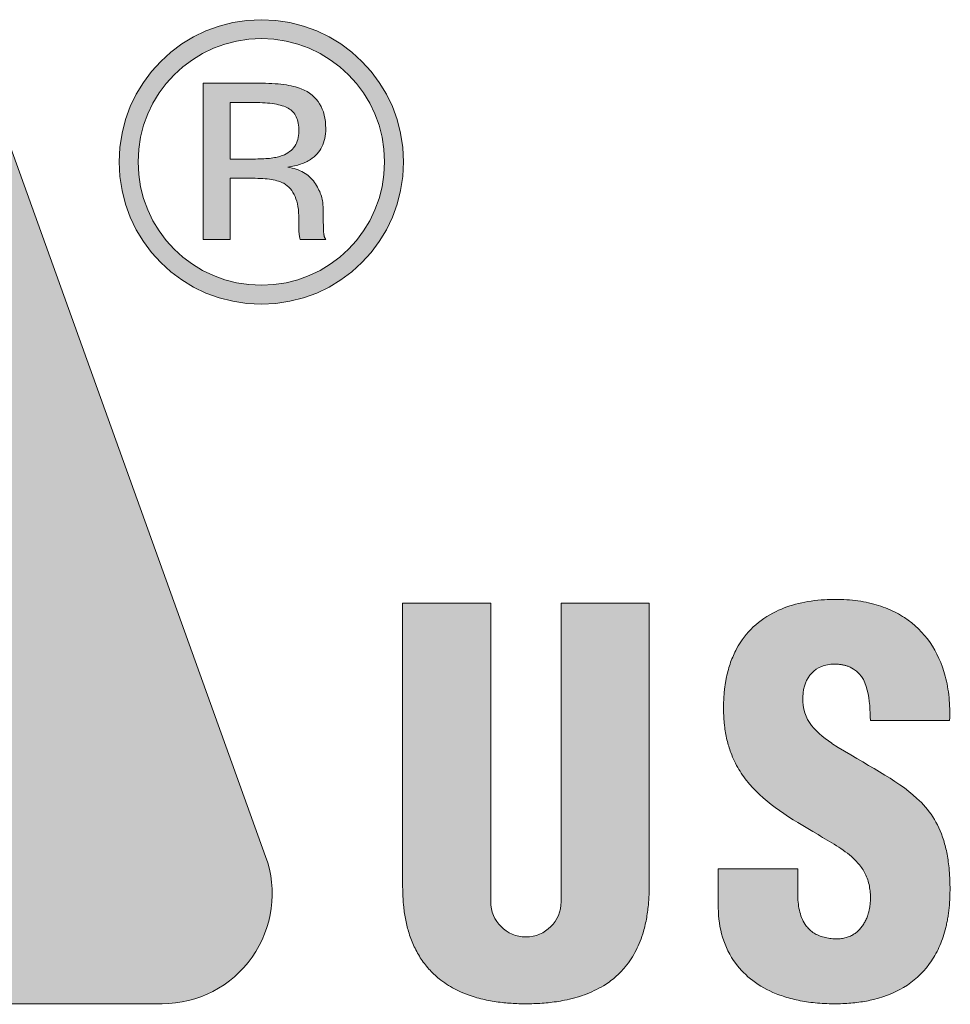
# Model space of a CAD drawing. Units: millimetres. Extents: x 2542 to 2839, y -2284 to -2071.
# Drawn here: x 2593 to 2597, y -2190 to -2186 of the extents above; entities that cross this region are included whole.
import ezdxf

# ---------------------------------------------------------------- set-up
doc = ezdxf.new("R2010")
doc.units = ezdxf.units.MM
doc.linetypes.add('CENTER', pattern=[50.8, 31.75, -6.35, 6.35, -6.35])
doc.layers.add('center', color=1, linetype='CENTER', lineweight=9)
doc.layers.add('dim', color=31, linetype='Continuous', lineweight=9)

# ---------------------------------------------------------------- blocks, each defined once
blk = doc.blocks.new('A$C7B332C56')
at = {"layer": 'center'}
h = blk.add_hatch(color=256, dxfattribs=at)
h.paths.add_polyline_path([(1.4715, 2.296, 1), (2.2475, 2.296, 1)])
h.paths.add_polyline_path([(2.1958, 2.296, 1), (1.5233, 2.296, 1)], flags=16)
h = blk.add_hatch(color=256, dxfattribs=at)
edge = h.paths.add_edge_path()
edge.add_spline(control_points=[(1.9934, 2.3024), (2.0213, 2.3205), (2.0352, 2.3487), (2.0352, 2.3869)], knot_values=[0.086957, 0.086957, 0.086957, 0.086957, 0.130435, 0.130435, 0.130435, 0.130435], degree=3, periodic=0)
edge.add_spline(control_points=[(2.0352, 2.3869), (2.0352, 2.4408), (2.013, 2.477), (1.9686, 2.4954)], knot_values=[0.043478, 0.043478, 0.043478, 0.043478, 0.086957, 0.086957, 0.086957, 0.086957], degree=3, periodic=0)
edge.add_spline(control_points=[(1.9686, 2.4954), (1.9437, 2.5057), (1.9045, 2.5108), (1.8511, 2.5108)], knot_values=[0, 0, 0, 0, 0.043478, 0.043478, 0.043478, 0.043478], degree=3, periodic=0)
edge.add_line((1.8511, 2.5108), (1.7006, 2.5108))
edge.add_line((1.7006, 2.5108), (1.7006, 2.0841))
edge.add_line((1.7006, 2.0841), (1.774, 2.0841))
edge.add_line((1.774, 2.0841), (1.774, 2.2514))
edge.add_line((1.774, 2.2514), (1.8348, 2.2514))
edge.add_spline(control_points=[(1.8348, 2.2514), (1.8757, 2.2514), (1.9043, 2.2468), (1.9207, 2.2377)], knot_values=[0.695652, 0.695652, 0.695652, 0.695652, 0.73913, 0.73913, 0.73913, 0.73913], degree=3, periodic=0)
edge.add_spline(control_points=[(1.9207, 2.2377), (1.9482, 2.2219), (1.9619, 2.1895), (1.9619, 2.1403)], knot_values=[0.652174, 0.652174, 0.652174, 0.652174, 0.695652, 0.695652, 0.695652, 0.695652], degree=3, periodic=0)
edge.add_line((1.9619, 2.1403), (1.9619, 2.1066))
edge.add_line((1.9619, 2.1066), (1.9635, 2.093))
edge.add_line((1.9635, 2.093), (1.9646, 2.0883))
edge.add_line((1.9646, 2.0883), (1.9657, 2.0841))
edge.add_line((1.9657, 2.0841), (2.0352, 2.0841))
edge.add_line((2.0352, 2.0841), (2.0308, 2.093))
edge.add_spline(control_points=[(2.0326, 2.0893), (2.0308, 2.0928), (2.0295, 2.1002), (2.0288, 2.1115)], knot_values=[0.347826, 0.347826, 0.347826, 0.347826, 0.391304, 0.391304, 0.391304, 0.391304], degree=3, periodic=0)
edge.add_line((2.0288, 2.1115), (2.0278, 2.1431))
edge.add_line((2.0278, 2.1431), (2.0278, 2.1742))
edge.add_spline(control_points=[(2.0278, 2.1742), (2.0278, 2.1956), (2.02, 2.2176), (2.0046, 2.2401)], knot_values=[0.217391, 0.217391, 0.217391, 0.217391, 0.26087, 0.26087, 0.26087, 0.26087], degree=3, periodic=0)
edge.add_spline(control_points=[(2.0046, 2.2401), (1.9891, 2.2626), (1.9647, 2.2764), (1.9314, 2.2817)], knot_values=[0.173913, 0.173913, 0.173913, 0.173913, 0.217391, 0.217391, 0.217391, 0.217391], degree=3, periodic=0)
edge.add_spline(control_points=[(1.9314, 2.2817), (1.9579, 2.2859), (1.9786, 2.2928), (1.9934, 2.3024)], knot_values=[0.130435, 0.130435, 0.130435, 0.130435, 0.173913, 0.173913, 0.173913, 0.173913], degree=3, periodic=0)
edge = h.paths.add_edge_path(flags=16)
edge.add_spline(control_points=[(1.9619, 2.38), (1.9619, 2.3473), (1.9469, 2.3251), (1.9168, 2.3135)], knot_values=[0.625, 0.625, 0.625, 0.625, 0.75, 0.75, 0.75, 0.75], degree=3, periodic=0)
edge.add_spline(control_points=[(1.9168, 2.3135), (1.9005, 2.3072), (1.8761, 2.304), (1.8436, 2.304)], knot_values=[0.5, 0.5, 0.5, 0.5, 0.625, 0.625, 0.625, 0.625], degree=3, periodic=0)
edge.add_line((1.8436, 2.304), (1.774, 2.304))
edge.add_line((1.774, 2.304), (1.774, 2.4582))
edge.add_line((1.774, 2.4582), (1.8397, 2.4582))
edge.add_spline(control_points=[(1.8397, 2.4582), (1.8825, 2.4582), (1.9135, 2.4528), (1.9329, 2.4424)], knot_values=[0, 0, 0, 0, 0.125, 0.125, 0.125, 0.125], degree=3, periodic=0)
edge.add_spline(control_points=[(1.9329, 2.4424), (1.9523, 2.4318), (1.9619, 2.411), (1.9619, 2.38)], knot_values=[0.75, 0.75, 0.75, 0.75, 1, 1, 1, 1], degree=3, periodic=0)
h = blk.add_hatch(color=256, dxfattribs=at)
h.paths.add_polyline_path([(1.1171, 2.4959), (0.3026, 2.4959), (0.9309, 0.7854), (0.5178, 0.7854), (-0.1105, 2.4959), (-1.9221, 2.4959, 0.520322), (-2.2041, 2.0935), (-1.8537, 1.1285, 0.315483), (-1.5718, 0.9308), (-1.2508, 0.9308), (-1.4603, 0), (-0.6516, 0), (-0.4596, 0.9367), (-0.3432, 0.9367), (0, 0), (1.589, 0, 0.519481), (1.8712, 0.4016)])
h.paths.add_polyline_path([(-0.5469, 1.5185), (-1.1926, 1.5185), (-1.3381, 1.9141), (-0.6919, 1.9141)], flags=16)
h = blk.add_hatch(color=256, dxfattribs=at)
edge = h.paths.add_edge_path()
edge.add_spline(control_points=[(3.3375, 0.8483), (3.3379, 0.8514), (3.3384, 0.8544), (3.339, 0.8574)], knot_values=[0.575658, 0.575658, 0.575658, 0.575658, 0.578947, 0.578947, 0.578947, 0.578947], degree=3, periodic=0)
edge.add_spline(control_points=[(3.339, 0.8574), (3.3402, 0.8633), (3.3418, 0.869), (3.3439, 0.8743)], knot_values=[0.569081, 0.569081, 0.569081, 0.569081, 0.575658, 0.575658, 0.575658, 0.575658], degree=3, periodic=0)
edge.add_spline(control_points=[(3.3439, 0.8743), (3.3449, 0.8769), (3.346, 0.8795), (3.3473, 0.882)], knot_values=[0.565792, 0.565792, 0.565792, 0.565792, 0.569081, 0.569081, 0.569081, 0.569081], degree=3, periodic=0)
edge.add_spline(control_points=[(3.3473, 0.882), (3.3485, 0.8845), (3.3498, 0.8869), (3.3513, 0.8892)], knot_values=[0.562503, 0.562503, 0.562503, 0.562503, 0.565792, 0.565792, 0.565792, 0.565792], degree=3, periodic=0)
edge.add_spline(control_points=[(3.3513, 0.8892), (3.3527, 0.8915), (3.3542, 0.8937), (3.3559, 0.8959)], knot_values=[0.559217, 0.559217, 0.559217, 0.559217, 0.562503, 0.562503, 0.562503, 0.562503], degree=3, periodic=0)
edge.add_spline(control_points=[(3.3559, 0.8959), (3.3567, 0.8969), (3.3575, 0.898), (3.3584, 0.899)], knot_values=[0.557569, 0.557569, 0.557569, 0.557569, 0.559217, 0.559217, 0.559217, 0.559217], degree=3, periodic=0)
edge.add_spline(control_points=[(3.3584, 0.899), (3.3593, 0.9), (3.3602, 0.901), (3.3611, 0.902)], knot_values=[0.555922, 0.555922, 0.555922, 0.555922, 0.557569, 0.557569, 0.557569, 0.557569], degree=3, periodic=0)
edge.add_spline(control_points=[(3.3611, 0.902), (3.362, 0.9029), (3.363, 0.9039), (3.3639, 0.9048)], knot_values=[0.55428, 0.55428, 0.55428, 0.55428, 0.555922, 0.555922, 0.555922, 0.555922], degree=3, periodic=0)
edge.add_spline(control_points=[(3.3639, 0.9048), (3.3649, 0.9057), (3.3659, 0.9066), (3.3669, 0.9074)], knot_values=[0.552632, 0.552632, 0.552632, 0.552632, 0.55428, 0.55428, 0.55428, 0.55428], degree=3, periodic=0)
edge.add_spline(control_points=[(3.3669, 0.9074), (3.3679, 0.9083), (3.3689, 0.9091), (3.37, 0.9099)], knot_values=[0.550991, 0.550991, 0.550991, 0.550991, 0.552632, 0.552632, 0.552632, 0.552632], degree=3, periodic=0)
edge.add_spline(control_points=[(3.37, 0.9099), (3.371, 0.9108), (3.3721, 0.9115), (3.3732, 0.9123)], knot_values=[0.549342, 0.549342, 0.549342, 0.549342, 0.550991, 0.550991, 0.550991, 0.550991], degree=3, periodic=0)
edge.add_spline(control_points=[(3.3732, 0.9123), (3.3743, 0.913), (3.3755, 0.9138), (3.3766, 0.9145)], knot_values=[0.547703, 0.547703, 0.547703, 0.547703, 0.549342, 0.549342, 0.549342, 0.549342], degree=3, periodic=0)
edge.add_spline(control_points=[(3.3766, 0.9145), (3.3778, 0.9152), (3.3789, 0.9158), (3.3801, 0.9165)], knot_values=[0.546053, 0.546053, 0.546053, 0.546053, 0.547703, 0.547703, 0.547703, 0.547703], degree=3, periodic=0)
edge.add_spline(control_points=[(3.3801, 0.9165), (3.3813, 0.9171), (3.3825, 0.9177), (3.3838, 0.9183)], knot_values=[0.544414, 0.544414, 0.544414, 0.544414, 0.546053, 0.546053, 0.546053, 0.546053], degree=3, periodic=0)
edge.add_spline(control_points=[(3.3838, 0.9183), (3.385, 0.9189), (3.3863, 0.9194), (3.3876, 0.92)], knot_values=[0.542763, 0.542763, 0.542763, 0.542763, 0.544414, 0.544414, 0.544414, 0.544414], degree=3, periodic=0)
edge.add_spline(control_points=[(3.3876, 0.92), (3.3888, 0.9205), (3.3901, 0.921), (3.3915, 0.9214)], knot_values=[0.541125, 0.541125, 0.541125, 0.541125, 0.542763, 0.542763, 0.542763, 0.542763], degree=3, periodic=0)
edge.add_spline(control_points=[(3.3915, 0.9214), (3.3928, 0.9219), (3.3942, 0.9223), (3.3955, 0.9227)], knot_values=[0.539474, 0.539474, 0.539474, 0.539474, 0.541125, 0.541125, 0.541125, 0.541125], degree=3, periodic=0)
edge.add_spline(control_points=[(3.3955, 0.9227), (3.3983, 0.9235), (3.4011, 0.9242), (3.404, 0.9247)], knot_values=[0.536191, 0.536191, 0.536191, 0.536191, 0.539474, 0.539474, 0.539474, 0.539474], degree=3, periodic=0)
edge.add_spline(control_points=[(3.404, 0.9247), (3.4069, 0.9253), (3.4099, 0.9257), (3.413, 0.926)], knot_values=[0.532895, 0.532895, 0.532895, 0.532895, 0.536191, 0.536191, 0.536191, 0.536191], degree=3, periodic=0)
edge.add_spline(control_points=[(3.413, 0.926), (3.416, 0.9262), (3.4192, 0.9264), (3.4224, 0.9264)], knot_values=[0.529613, 0.529613, 0.529613, 0.529613, 0.532895, 0.532895, 0.532895, 0.532895], degree=3, periodic=0)
edge.add_spline(control_points=[(3.4224, 0.9264), (3.4256, 0.9264), (3.4289, 0.9262), (3.4323, 0.926)], knot_values=[0.526333, 0.526333, 0.526333, 0.526333, 0.529613, 0.529613, 0.529613, 0.529613], degree=3, periodic=0)
edge.add_spline(control_points=[(3.4323, 0.926), (3.4349, 0.9258), (3.4375, 0.9255), (3.44, 0.9252)], knot_values=[0.524728, 0.524728, 0.524728, 0.524728, 0.526305, 0.526305, 0.526305, 0.526305], degree=3, periodic=0)
edge.add_spline(control_points=[(3.44, 0.9252), (3.4425, 0.9249), (3.4449, 0.9244), (3.4473, 0.924)], knot_values=[0.523146, 0.523146, 0.523146, 0.523146, 0.524728, 0.524728, 0.524728, 0.524728], degree=3, periodic=0)
edge.add_spline(control_points=[(3.4473, 0.924), (3.4496, 0.9235), (3.4519, 0.9229), (3.4541, 0.9223)], knot_values=[0.521563, 0.521563, 0.521563, 0.521563, 0.523146, 0.523146, 0.523146, 0.523146], degree=3, periodic=0)
edge.add_spline(control_points=[(3.4541, 0.9223), (3.4563, 0.9217), (3.4585, 0.921), (3.4606, 0.9202)], knot_values=[0.519986, 0.519986, 0.519986, 0.519986, 0.521563, 0.521563, 0.521563, 0.521563], degree=3, periodic=0)
edge.add_spline(control_points=[(3.4606, 0.9202), (3.4624, 0.9195), (3.4642, 0.9188), (3.4661, 0.9179), (3.4664, 0.9178), (3.4666, 0.9177)], knot_values=[0.518399, 0.518399, 0.518399, 0.518399, 0.519782, 0.519782, 0.519986, 0.519986, 0.519986, 0.519986], degree=3, periodic=0)
edge.add_spline(control_points=[(3.4666, 0.9177), (3.4686, 0.9168), (3.4705, 0.9158), (3.4723, 0.9148)], knot_values=[0.516821, 0.516821, 0.516821, 0.516821, 0.518399, 0.518399, 0.518399, 0.518399], degree=3, periodic=0)
edge.add_spline(control_points=[(3.4723, 0.9148), (3.4741, 0.9137), (3.4758, 0.9127), (3.4775, 0.9115)], knot_values=[0.515234, 0.515234, 0.515234, 0.515234, 0.516821, 0.516821, 0.516821, 0.516821], degree=3, periodic=0)
edge.add_spline(control_points=[(3.4775, 0.9115), (3.4792, 0.9104), (3.4808, 0.9092), (3.4823, 0.908)], knot_values=[0.513656, 0.513656, 0.513656, 0.513656, 0.515234, 0.515234, 0.515234, 0.515234], degree=3, periodic=0)
edge.add_spline(control_points=[(3.4823, 0.908), (3.4839, 0.9067), (3.4854, 0.9054), (3.4868, 0.9041)], knot_values=[0.512069, 0.512069, 0.512069, 0.512069, 0.513656, 0.513656, 0.513656, 0.513656], degree=3, periodic=0)
edge.add_spline(control_points=[(3.4868, 0.9041), (3.4882, 0.9027), (3.4896, 0.9013), (3.4909, 0.8999)], knot_values=[0.510491, 0.510491, 0.510491, 0.510491, 0.512069, 0.512069, 0.512069, 0.512069], degree=3, periodic=0)
edge.add_spline(control_points=[(3.4909, 0.8999), (3.4922, 0.8985), (3.4934, 0.897), (3.4946, 0.8955)], knot_values=[0.508904, 0.508904, 0.508904, 0.508904, 0.510491, 0.510491, 0.510491, 0.510491], degree=3, periodic=0)
edge.add_spline(control_points=[(3.4946, 0.8955), (3.4958, 0.8939), (3.4969, 0.8924), (3.498, 0.8908)], knot_values=[0.507325, 0.507325, 0.507325, 0.507325, 0.508904, 0.508904, 0.508904, 0.508904], degree=3, periodic=0)
edge.add_spline(control_points=[(3.498, 0.8908), (3.4991, 0.8892), (3.5001, 0.8875), (3.5011, 0.8858)], knot_values=[0.50574, 0.50574, 0.50574, 0.50574, 0.507325, 0.507325, 0.507325, 0.507325], degree=3, periodic=0)
edge.add_spline(control_points=[(3.5011, 0.8858), (3.5021, 0.8842), (3.503, 0.8824), (3.5039, 0.8807)], knot_values=[0.50416, 0.50416, 0.50416, 0.50416, 0.50574, 0.50574, 0.50574, 0.50574], degree=3, periodic=0)
edge.add_spline(control_points=[(3.5039, 0.8807), (3.5047, 0.8789), (3.5056, 0.8772), (3.5064, 0.8753)], knot_values=[0.502575, 0.502575, 0.502575, 0.502575, 0.50416, 0.50416, 0.50416, 0.50416], degree=3, periodic=0)
edge.add_spline(control_points=[(3.5064, 0.8753), (3.5087, 0.8699), (3.5107, 0.8642), (3.5123, 0.8583)], knot_values=[0.497828, 0.497828, 0.497828, 0.497828, 0.502575, 0.502575, 0.502575, 0.502575], degree=3, periodic=0)
edge.add_spline(control_points=[(3.5123, 0.8583), (3.5134, 0.8544), (3.5143, 0.8504), (3.5151, 0.8463)], knot_values=[0.494665, 0.494665, 0.494665, 0.494665, 0.497828, 0.497828, 0.497828, 0.497828], degree=3, periodic=0)
edge.add_spline(control_points=[(3.5151, 0.8463), (3.516, 0.8423), (3.5167, 0.8381), (3.5173, 0.834)], knot_values=[0.491499, 0.491499, 0.491499, 0.491499, 0.494665, 0.494665, 0.494665, 0.494665], degree=3, periodic=0)
edge.add_spline(control_points=[(3.5173, 0.834), (3.5179, 0.8298), (3.5183, 0.8256), (3.5188, 0.8214)], knot_values=[0.488333, 0.488333, 0.488333, 0.488333, 0.491499, 0.491499, 0.491499, 0.491499], degree=3, periodic=0)
edge.add_spline(control_points=[(3.5188, 0.8214), (3.5196, 0.8131), (3.5201, 0.8046), (3.5205, 0.7964)], knot_values=[0.482004, 0.482004, 0.482004, 0.482004, 0.488333, 0.488333, 0.488333, 0.488333], degree=3, periodic=0)
edge.add_spline(control_points=[(3.5205, 0.7964), (3.5209, 0.7882), (3.5211, 0.7801), (3.5214, 0.7724)], knot_values=[0.475675, 0.475675, 0.475675, 0.475675, 0.482004, 0.482004, 0.482004, 0.482004], degree=3, periodic=0)
edge.add_line((3.5214, 0.7724), (3.7375, 0.7724))
edge.add_spline(control_points=[(3.7375, 0.7724), (3.7379, 0.7815), (3.7381, 0.7906), (3.7379, 0.7995)], knot_values=[0.417965, 0.417965, 0.417965, 0.417965, 0.420422, 0.420422, 0.420422, 0.420422], degree=3, periodic=0)
edge.add_spline(control_points=[(3.7379, 0.7995), (3.7378, 0.8084), (3.7374, 0.8171), (3.7367, 0.8257)], knot_values=[0.415508, 0.415508, 0.415508, 0.415508, 0.417965, 0.417965, 0.417965, 0.417965], degree=3, periodic=0)
edge.add_spline(control_points=[(3.7367, 0.8257), (3.7361, 0.8343), (3.7352, 0.8428), (3.734, 0.8511)], knot_values=[0.413051, 0.413051, 0.413051, 0.413051, 0.415508, 0.415508, 0.415508, 0.415508], degree=3, periodic=0)
edge.add_spline(control_points=[(3.734, 0.8511), (3.7329, 0.8595), (3.7314, 0.8676), (3.7298, 0.8756)], knot_values=[0.410594, 0.410594, 0.410594, 0.410594, 0.413051, 0.413051, 0.413051, 0.413051], degree=3, periodic=0)
edge.add_spline(control_points=[(3.7298, 0.8756), (3.7285, 0.8817), (3.7271, 0.8876), (3.725, 0.8954), (3.7245, 0.8972), (3.724, 0.8991)], knot_values=[0.408137, 0.408137, 0.408137, 0.408137, 0.409991, 0.409991, 0.410594, 0.410594, 0.410594, 0.410594], degree=3, periodic=0)
edge.add_spline(control_points=[(3.724, 0.8991), (3.7196, 0.9145), (3.7143, 0.9291), (3.7079, 0.943)], knot_values=[0.403222, 0.403222, 0.403222, 0.403222, 0.408137, 0.408137, 0.408137, 0.408137], degree=3, periodic=0)
edge.add_spline(control_points=[(3.7079, 0.943), (3.7048, 0.95), (3.7013, 0.9567), (3.6977, 0.9633)], knot_values=[0.400764, 0.400764, 0.400764, 0.400764, 0.403222, 0.403222, 0.403222, 0.403222], degree=3, periodic=0)
edge.add_spline(control_points=[(3.6977, 0.9633), (3.694, 0.9698), (3.6901, 0.9762), (3.686, 0.9824)], knot_values=[0.398308, 0.398308, 0.398308, 0.398308, 0.400764, 0.400764, 0.400764, 0.400764], degree=3, periodic=0)
edge.add_spline(control_points=[(3.686, 0.9824), (3.6818, 0.9886), (3.6774, 0.9945), (3.6728, 1.0003)], knot_values=[0.39585, 0.39585, 0.39585, 0.39585, 0.398308, 0.398308, 0.398308, 0.398308], degree=3, periodic=0)
edge.add_spline(control_points=[(3.6728, 1.0003), (3.6682, 1.006), (3.6633, 1.0116), (3.6582, 1.0169)], knot_values=[0.393394, 0.393394, 0.393394, 0.393394, 0.39585, 0.39585, 0.39585, 0.39585], degree=3, periodic=0)
edge.add_spline(control_points=[(3.6582, 1.0169), (3.653, 1.0222), (3.6477, 1.0273), (3.6421, 1.0322)], knot_values=[0.390935, 0.390935, 0.390935, 0.390935, 0.393394, 0.393394, 0.393394, 0.393394], degree=3, periodic=0)
edge.add_spline(control_points=[(3.6421, 1.0322), (3.6365, 1.0371), (3.6306, 1.0418), (3.6245, 1.0462)], knot_values=[0.388479, 0.388479, 0.388479, 0.388479, 0.390935, 0.390935, 0.390935, 0.390935], degree=3, periodic=0)
edge.add_spline(control_points=[(3.6245, 1.0462), (3.6212, 1.0486), (3.6178, 1.051), (3.6114, 1.0552), (3.6085, 1.057), (3.6056, 1.0588)], knot_values=[0.386021, 0.386021, 0.386021, 0.386021, 0.387373, 0.387373, 0.388479, 0.388479, 0.388479, 0.388479], degree=3, periodic=0)
edge.add_spline(control_points=[(3.6056, 1.0588), (3.599, 1.0627), (3.5922, 1.0664), (3.5852, 1.0699)], knot_values=[0.383565, 0.383565, 0.383565, 0.383565, 0.386021, 0.386021, 0.386021, 0.386021], degree=3, periodic=0)
edge.add_spline(control_points=[(3.5852, 1.0699), (3.5781, 1.0733), (3.5708, 1.0766), (3.5633, 1.0795)], knot_values=[0.381106, 0.381106, 0.381106, 0.381106, 0.383565, 0.383565, 0.383565, 0.383565], degree=3, periodic=0)
edge.add_spline(control_points=[(3.5633, 1.0795), (3.5558, 1.0825), (3.548, 1.0851), (3.54, 1.0876)], knot_values=[0.378651, 0.378651, 0.378651, 0.378651, 0.381106, 0.381106, 0.381106, 0.381106], degree=3, periodic=0)
edge.add_spline(control_points=[(3.54, 1.0876), (3.5324, 1.0898), (3.5246, 1.0919), (3.5161, 1.0938), (3.5157, 1.0939), (3.5152, 1.094)], knot_values=[0.376192, 0.376192, 0.376192, 0.376192, 0.378522, 0.378522, 0.378651, 0.378651, 0.378651, 0.378651], degree=3, periodic=0)
edge.add_spline(control_points=[(3.5152, 1.094), (3.5067, 1.0959), (3.4978, 1.0974), (3.4887, 1.0987)], knot_values=[0.373737, 0.373737, 0.373737, 0.373737, 0.376192, 0.376192, 0.376192, 0.376192], degree=3, periodic=0)
edge.add_spline(control_points=[(3.4887, 1.0987), (3.4704, 1.1012), (3.4512, 1.1025), (3.4327, 1.1029)], knot_values=[0.368822, 0.368822, 0.368822, 0.368822, 0.373737, 0.373737, 0.373737, 0.373737], degree=3, periodic=0)
edge.add_spline(control_points=[(3.4327, 1.1029), (3.4202, 1.1031), (3.408, 1.1028), (3.391, 1.1018), (3.3855, 1.1013), (3.3801, 1.1008)], knot_values=[0.363908, 0.363908, 0.363908, 0.363908, 0.367216, 0.367216, 0.368822, 0.368822, 0.368822, 0.368822], degree=3, periodic=0)
edge.add_spline(control_points=[(3.3801, 1.1008), (3.3718, 1.1), (3.3637, 1.099), (3.3557, 1.0977)], knot_values=[0.361453, 0.361453, 0.361453, 0.361453, 0.363908, 0.363908, 0.363908, 0.363908], degree=3, periodic=0)
edge.add_spline(control_points=[(3.3557, 1.0977), (3.3478, 1.0965), (3.34, 1.095), (3.3324, 1.0934)], knot_values=[0.358994, 0.358994, 0.358994, 0.358994, 0.361453, 0.361453, 0.361453, 0.361453], degree=3, periodic=0)
edge.add_spline(control_points=[(3.3324, 1.0934), (3.3248, 1.0917), (3.3174, 1.0898), (3.3102, 1.0877)], knot_values=[0.356537, 0.356537, 0.356537, 0.356537, 0.358994, 0.358994, 0.358994, 0.358994], degree=3, periodic=0)
edge.add_spline(control_points=[(3.3102, 1.0877), (3.303, 1.0856), (3.2959, 1.0833), (3.2891, 1.0808)], knot_values=[0.354079, 0.354079, 0.354079, 0.354079, 0.356537, 0.356537, 0.356537, 0.356537], degree=3, periodic=0)
edge.add_spline(control_points=[(3.2891, 1.0808), (3.2822, 1.0782), (3.2756, 1.0755), (3.2691, 1.0725)], knot_values=[0.351624, 0.351624, 0.351624, 0.351624, 0.354079, 0.354079, 0.354079, 0.354079], degree=3, periodic=0)
edge.add_spline(control_points=[(3.2691, 1.0725), (3.2674, 1.0717), (3.2656, 1.0709), (3.2593, 1.0679), (3.2547, 1.0655), (3.2503, 1.063)], knot_values=[0.349165, 0.349165, 0.349165, 0.349165, 0.34983, 0.34983, 0.351624, 0.351624, 0.351624, 0.351624], degree=3, periodic=0)
edge.add_spline(control_points=[(3.2503, 1.063), (3.2381, 1.0563), (3.2268, 1.0487), (3.2162, 1.0403)], knot_values=[0.344251, 0.344251, 0.344251, 0.344251, 0.349165, 0.349165, 0.349165, 0.349165], degree=3, periodic=0)
edge.add_spline(control_points=[(3.2162, 1.0403), (3.2109, 1.0361), (3.2058, 1.0316), (3.201, 1.027)], knot_values=[0.34179, 0.34179, 0.34179, 0.34179, 0.344251, 0.344251, 0.344251, 0.344251], degree=3, periodic=0)
edge.add_spline(control_points=[(3.201, 1.027), (3.1961, 1.0224), (3.1914, 1.0175), (3.187, 1.0125)], knot_values=[0.339337, 0.339337, 0.339337, 0.339337, 0.34179, 0.34179, 0.34179, 0.34179], degree=3, periodic=0)
edge.add_spline(control_points=[(3.187, 1.0125), (3.1825, 1.0074), (3.1783, 1.0021), (3.1743, 0.9966)], knot_values=[0.336876, 0.336876, 0.336876, 0.336876, 0.339337, 0.339337, 0.339337, 0.339337], degree=3, periodic=0)
edge.add_spline(control_points=[(3.1743, 0.9966), (3.1702, 0.9912), (3.1664, 0.9855), (3.1628, 0.9796)], knot_values=[0.334422, 0.334422, 0.334422, 0.334422, 0.336876, 0.336876, 0.336876, 0.336876], degree=3, periodic=0)
edge.add_spline(control_points=[(3.1628, 0.9796), (3.1605, 0.9758), (3.1583, 0.9719), (3.155, 0.9657), (3.1538, 0.9634), (3.1527, 0.9611)], knot_values=[0.331961, 0.331961, 0.331961, 0.331961, 0.333537, 0.333537, 0.334422, 0.334422, 0.334422, 0.334422], degree=3, periodic=0)
edge.add_spline(control_points=[(3.1527, 0.9611), (3.1495, 0.9548), (3.1466, 0.9483), (3.1439, 0.9415)], knot_values=[0.329508, 0.329508, 0.329508, 0.329508, 0.331961, 0.331961, 0.331961, 0.331961], degree=3, periodic=0)
edge.add_spline(control_points=[(3.1439, 0.9415), (3.1384, 0.9279), (3.1339, 0.9135), (3.1303, 0.8982)], knot_values=[0.324594, 0.324594, 0.324594, 0.324594, 0.329508, 0.329508, 0.329508, 0.329508], degree=3, periodic=0)
edge.add_spline(control_points=[(3.1303, 0.8982), (3.1297, 0.8957), (3.1292, 0.8932), (3.1276, 0.8854), (3.1266, 0.88), (3.1257, 0.8746)], knot_values=[0.322132, 0.322132, 0.322132, 0.322132, 0.322935, 0.322935, 0.324594, 0.324594, 0.324594, 0.324594], degree=3, periodic=0)
edge.add_spline(control_points=[(3.1257, 0.8746), (3.1244, 0.8665), (3.1233, 0.8582), (3.1225, 0.8497)], knot_values=[0.319679, 0.319679, 0.319679, 0.319679, 0.322132, 0.322132, 0.322132, 0.322132], degree=3, periodic=0)
edge.add_spline(control_points=[(3.1225, 0.8497), (3.1224, 0.8482), (3.1223, 0.8468), (3.1215, 0.8382), (3.1212, 0.8303), (3.1209, 0.8231)], knot_values=[0.317227, 0.317227, 0.317227, 0.317227, 0.317644, 0.317644, 0.319679, 0.319679, 0.319679, 0.319679], degree=3, periodic=0)
edge.add_spline(control_points=[(3.1209, 0.8231), (3.1207, 0.8147), (3.1206, 0.8072), (3.1206, 0.8027)], knot_values=[0.314869, 0.314869, 0.314869, 0.314869, 0.317227, 0.317227, 0.317227, 0.317227], degree=3, periodic=0)
edge.add_spline(control_points=[(3.1206, 0.8027), (3.1206, 0.8025), (3.1206, 0.8022), (3.1207, 0.7978), (3.1208, 0.7936), (3.121, 0.7895)], knot_values=[0.312303, 0.312303, 0.312303, 0.312303, 0.312437, 0.312437, 0.314869, 0.314869, 0.314869, 0.314869], degree=3, periodic=0)
edge.add_spline(control_points=[(3.121, 0.7895), (3.1213, 0.7813), (3.1218, 0.7732), (3.1226, 0.7654)], knot_values=[0.307394, 0.307394, 0.307394, 0.307394, 0.312303, 0.312303, 0.312303, 0.312303], degree=3, periodic=0)
edge.add_spline(control_points=[(3.1226, 0.7654), (3.1228, 0.7633), (3.123, 0.7611), (3.1239, 0.7535), (3.1247, 0.748), (3.1256, 0.7427)], knot_values=[0.302485, 0.302485, 0.302485, 0.302485, 0.303847, 0.303847, 0.307394, 0.307394, 0.307394, 0.307394], degree=3, periodic=0)
edge.add_spline(control_points=[(3.1256, 0.7427), (3.1268, 0.7354), (3.1282, 0.7282), (3.1298, 0.7212)], knot_values=[0.297565, 0.297565, 0.297565, 0.297565, 0.302485, 0.302485, 0.302485, 0.302485], degree=3, periodic=0)
edge.add_spline(control_points=[(3.1298, 0.7212), (3.1314, 0.7143), (3.1332, 0.7075), (3.1352, 0.701)], knot_values=[0.292657, 0.292657, 0.292657, 0.292657, 0.297565, 0.297565, 0.297565, 0.297565], degree=3, periodic=0)
edge.add_spline(control_points=[(3.1352, 0.701), (3.1369, 0.6955), (3.1387, 0.6902), (3.141, 0.6839), (3.1414, 0.6828), (3.1418, 0.6818)], knot_values=[0.287737, 0.287737, 0.287737, 0.287737, 0.291815, 0.291815, 0.292657, 0.292657, 0.292657, 0.292657], degree=3, periodic=0)
edge.add_spline(control_points=[(3.1418, 0.6818), (3.1442, 0.6756), (3.1468, 0.6695), (3.1496, 0.6636)], knot_values=[0.282829, 0.282829, 0.282829, 0.282829, 0.287737, 0.287737, 0.287737, 0.287737], degree=3, periodic=0)
edge.add_spline(control_points=[(3.1496, 0.6636), (3.1524, 0.6577), (3.1553, 0.6519), (3.1585, 0.6463)], knot_values=[0.277908, 0.277908, 0.277908, 0.277908, 0.282829, 0.282829, 0.282829, 0.282829], degree=3, periodic=0)
edge.add_spline(control_points=[(3.1585, 0.6463), (3.1616, 0.6407), (3.1649, 0.6352), (3.1684, 0.6299)], knot_values=[0.273, 0.273, 0.273, 0.273, 0.277908, 0.277908, 0.277908, 0.277908], degree=3, periodic=0)
edge.add_spline(control_points=[(3.1684, 0.6299), (3.1719, 0.6245), (3.1756, 0.6193), (3.1794, 0.6141)], knot_values=[0.268079, 0.268079, 0.268079, 0.268079, 0.273, 0.273, 0.273, 0.273], degree=3, periodic=0)
edge.add_spline(control_points=[(3.1794, 0.6141), (3.1832, 0.609), (3.1872, 0.604), (3.1914, 0.599)], knot_values=[0.263172, 0.263172, 0.263172, 0.263172, 0.268079, 0.268079, 0.268079, 0.268079], degree=3, periodic=0)
edge.add_spline(control_points=[(3.1914, 0.599), (3.1971, 0.5924), (3.2031, 0.586), (3.2094, 0.5798)], knot_values=[0.256573, 0.256573, 0.256573, 0.256573, 0.263144, 0.263144, 0.263144, 0.263144], degree=3, periodic=0)
edge.add_spline(control_points=[(3.2094, 0.5798), (3.2157, 0.5735), (3.2223, 0.5674), (3.2292, 0.5614)], knot_values=[0.25, 0.25, 0.25, 0.25, 0.256573, 0.256573, 0.256573, 0.256573], degree=3, periodic=0)
edge.add_spline(control_points=[(3.2292, 0.5614), (3.236, 0.5554), (3.2432, 0.5496), (3.2506, 0.5438)], knot_values=[0.243417, 0.243417, 0.243417, 0.243417, 0.25, 0.25, 0.25, 0.25], degree=3, periodic=0)
edge.add_spline(control_points=[(3.2506, 0.5438), (3.2579, 0.5381), (3.2656, 0.5324), (3.2734, 0.5268)], knot_values=[0.236835, 0.236835, 0.236835, 0.236835, 0.243417, 0.243417, 0.243417, 0.243417], degree=3, periodic=0)
edge.add_spline(control_points=[(3.2734, 0.5268), (3.2892, 0.5157), (3.3059, 0.5048), (3.3234, 0.4939)], knot_values=[0.223682, 0.223682, 0.223682, 0.223682, 0.236835, 0.236835, 0.236835, 0.236835], degree=3, periodic=0)
edge.add_spline(control_points=[(3.3234, 0.4939), (3.341, 0.4831), (3.3594, 0.4723), (3.3786, 0.4613)], knot_values=[0.210526, 0.210526, 0.210526, 0.210526, 0.223682, 0.223682, 0.223682, 0.223682], degree=3, periodic=0)
edge.add_spline(control_points=[(3.3787, 0.4612), (3.4115, 0.4413), (3.4471, 0.4225), (3.4909, 0.3815), (3.5043, 0.364), (3.5209, 0.321), (3.5225, 0.2929), (3.5201, 0.2647), (3.5179, 0.2531), (3.5093, 0.2268), (3.5016, 0.2127), (3.4799, 0.1904), (3.4658, 0.1822), (3.4318, 0.1754), (3.4062, 0.177), (3.3679, 0.19), (3.3533, 0.2017), (3.328, 0.2395), (3.3232, 0.2691), (3.3232, 0.2997)], knot_values=[0.052632, 0.052632, 0.052632, 0.052632, 0.07916, 0.07916, 0.09449, 0.09449, 0.109819, 0.109819, 0.120976, 0.120976, 0.136675, 0.136675, 0.152471, 0.152471, 0.168267, 0.168267, 0.184858, 0.184858, 0.210526, 0.210526, 0.210526, 0.210526], degree=3, periodic=0)
edge.add_line((3.3232, 0.2997), (3.3232, 0.3676))
edge.add_line((3.3232, 0.3676), (3.1064, 0.3676))
edge.add_line((3.1064, 0.3676), (3.1064, 0.2613))
edge.add_spline(control_points=[(3.1064, 0.2613), (3.1064, 0.2062), (3.1215, 0.1534), (3.1795, 0.0755), (3.2158, 0.0469), (3.2889, 0.0176), (3.3163, 0.0101), (3.3777, 0.0008), (3.4145, -0.0009), (3.4763, 0.0016), (3.5044, 0.0054), (3.6002, 0.0289), (3.6529, 0.0644), (3.7055, 0.1429), (3.7186, 0.1734), (3.7314, 0.2254), (3.7345, 0.2438), (3.7383, 0.2827), (3.7387, 0.3065), (3.7384, 0.3355), (3.7376, 0.3505), (3.7337, 0.3953), (3.7286, 0.4219), (3.706, 0.4944), (3.6814, 0.5298), (3.6485, 0.5602)], knot_values=[0.684211, 0.684211, 0.684211, 0.684211, 0.705325, 0.705325, 0.722009, 0.722009, 0.730351, 0.730351, 0.738693, 0.738693, 0.746773, 0.746773, 0.768707, 0.768707, 0.779674, 0.779674, 0.785158, 0.785158, 0.790641, 0.790641, 0.797337, 0.797337, 0.811808, 0.811808, 0.842105, 0.842105, 0.842105, 0.842105], degree=3, periodic=0)
edge.add_spline(control_points=[(3.6485, 0.5602), (3.5915, 0.6131), (3.5107, 0.6501), (3.4163, 0.7102)], knot_values=[0.631579, 0.631579, 0.631579, 0.631579, 0.684211, 0.684211, 0.684211, 0.684211], degree=3, periodic=0)
edge.add_spline(control_points=[(3.4161, 0.7103), (3.3658, 0.7448), (3.3301, 0.7814), (3.3375, 0.8483)], knot_values=[0.578947, 0.578947, 0.578947, 0.578947, 0.631579, 0.631579, 0.631579, 0.631579], degree=3, periodic=0)
h = blk.add_hatch(color=256, dxfattribs=at)
edge = h.paths.add_edge_path()
edge.add_line((2.9178, 1.0925), (2.6775, 1.0925))
edge.add_line((2.6775, 1.0925), (2.6775, 0.2783))
edge.add_arc((2.5814, 0.2783), 0.0961, -180, 0, ccw=False)
edge.add_line((2.4853, 0.2783), (2.4853, 1.0925))
edge.add_line((2.4853, 1.0925), (2.245, 1.0925))
edge.add_line((2.245, 1.0925), (2.245, 0.3201))
edge.add_spline(control_points=[(2.245, 0.3201), (2.2454, 0.3029), (2.2465, 0.2613), (2.259, 0.1945), (2.2896, 0.1237), (2.3471, 0.0591), (2.427, 0.0186), (2.5145, 0.0014), (2.6003, -0.0015), (2.6949, 0.0071), (2.7861, 0.038), (2.8638, 0.1042), (2.9037, 0.1865), (2.9151, 0.2568), (2.9176, 0.2982), (2.9177, 0.3134), (2.9178, 0.3201)], knot_values=[0, 0, 0, 0, 0.051583, 0.124587, 0.202673, 0.279856, 0.379259, 0.46506, 0.546003, 0.635926, 0.749521, 0.828112, 0.93621, 1.015201, 1.0409, 1.060769, 1.060769, 1.060769, 1.060769], degree=3, periodic=0)
edge.add_line((2.9178, 0.3201), (2.9178, 1.0925))
for p, q in [((1.7006, 2.5108), (1.8511, 2.5108)), ((1.7006, 2.0841), (1.7006, 2.5108)), ((1.1171, 2.4959), (1.8712, 0.4016)), ((1.774, 2.4582), (1.774, 2.304)), ((1.8397, 2.4582), (1.774, 2.4582)), ((1.774, 2.304), (1.8436, 2.304)), ((1.774, 2.2514), (1.774, 2.0841)), ((1.8348, 2.2514), (1.774, 2.2514)), ((2.0278, 2.1742), (2.0278, 2.1431)), ((1.9619, 2.1066), (1.9619, 2.1403)), ((2.0278, 2.1431), (2.0288, 2.1115)), ((1.9635, 2.093), (1.9619, 2.1066)), ((1.774, 2.0841), (1.7006, 2.0841)), ((1.9646, 2.0883), (1.9635, 2.093)), ((1.9657, 2.0841), (1.9646, 2.0883)), ((2.0352, 2.0841), (1.9657, 2.0841)), ((2.0326, 2.0893), (2.0352, 2.0841)), ((2.245, 0.3201), (2.245, 1.0925)), ((2.245, 1.0925), (2.4853, 1.0925)), ((2.4853, 1.0925), (2.4853, 0.2783)), ((2.6775, 1.0925), (2.9178, 1.0925)), ((2.6775, 0.2783), (2.6775, 1.0925)), ((2.9178, 1.0925), (2.9178, 0.3201)), ((3.7375, 0.7724), (3.5214, 0.7724)), ((3.1064, 0.3676), (3.3232, 0.3676)), ((3.1064, 0.2613), (3.1064, 0.3676)), ((3.3232, 0.3676), (3.3232, 0.2997)), ((0, 0), (1.589, 0))]:
    blk.add_line(p, q, dxfattribs=at)
for radius in [0.388, 0.3363]:
    blk.add_circle((1.8595, 2.296), radius, dxfattribs=at)
for centre, radius, start, end in [((1.589, 0.3), 0.3, 270, 19.804), ((2.5814, 0.2783), 0.0961, 180, 0)]:
    blk.add_arc(centre, radius, start, end, dxfattribs=at)
for points in [[(1.8511, 2.5108), (1.9045, 2.5108), (1.9437, 2.5057), (1.9686, 2.4954)], [(1.9329, 2.4424), (1.9135, 2.4528), (1.8825, 2.4582), (1.8397, 2.4582)], [(1.8436, 2.304), (1.8761, 2.304), (1.9005, 2.3072), (1.9168, 2.3135)], [(1.9934, 2.3024), (1.9786, 2.2928), (1.9579, 2.2859), (1.9314, 2.2817)], [(1.9314, 2.2817), (1.9647, 2.2764), (1.9891, 2.2626), (2.0046, 2.2401)], [(1.9207, 2.2377), (1.9043, 2.2468), (1.8757, 2.2514), (1.8348, 2.2514)], [(1.9619, 2.1403), (1.9619, 2.1895), (1.9482, 2.2219), (1.9207, 2.2377)], [(2.0046, 2.2401), (2.02, 2.2176), (2.0278, 2.1956), (2.0278, 2.1742)], [(2.0288, 2.1115), (2.0295, 2.1002), (2.0308, 2.0928), (2.0326, 2.0893)], [(3.4324, 0.926), (3.3782, 0.9305), (3.3436, 0.898), (3.3375, 0.8483)], [(3.3375, 0.8483), (3.3301, 0.7814), (3.3658, 0.7448), (3.4161, 0.7103)], [(3.4163, 0.7102), (3.5107, 0.6501), (3.5915, 0.6131), (3.6485, 0.5602)], [(3.3786, 0.4613), (3.3019, 0.5053), (3.2372, 0.5462), (3.1913, 0.5991)]]:
    blk.add_open_spline(points, degree=3, dxfattribs=at)
for points, knots in [([(1.9686, 2.4954), (2.013, 2.477), (2.0352, 2.4408), (2.0352, 2.3869), (2.0352, 2.3869), (2.0352, 2.3487), (2.0213, 2.3205), (1.9934, 2.3024)], [0.04347826, 0.04347826, 0.04347826, 0.04347826, 0.08695652, 0.08695652, 0.08695652, 0.08695653, 0.13043478, 0.13043478, 0.13043478, 0.13043478]), ([(1.9168, 2.3135), (1.9469, 2.3251), (1.9619, 2.3473), (1.9619, 2.38), (1.9619, 2.38), (1.9619, 2.411), (1.9523, 2.4318), (1.9329, 2.4424)], [0.625, 0.625, 0.625, 0.625, 0.75, 0.75, 0.75, 0.75, 1, 1, 1, 1]), ([(3.1914, 0.599), (3.1699, 0.6245), (3.1527, 0.6525), (3.1323, 0.7073), (3.1265, 0.7317), (3.1217, 0.7726), (3.1208, 0.7869), (3.1205, 0.8099), (3.1208, 0.8295), (3.1235, 0.8612), (3.1257, 0.8763), (3.1347, 0.9194), (3.1439, 0.9451), (3.1807, 1.0135), (3.217, 1.0475), (3.3016, 1.0883), (3.3461, 1.099), (3.434, 1.1044), (3.4793, 1.102), (3.5538, 1.0853), (3.5864, 1.0716), (3.6701, 1.0166), (3.7075, 0.9616), (3.7353, 0.8566), (3.7394, 0.8159), (3.7375, 0.7724)], [0.2631579, 0.2631579, 0.2631579, 0.2631579, 0.2885782, 0.2885782, 0.3060316, 0.3060316, 0.3147347, 0.3147347, 0.3192627, 0.3192627, 0.3237907, 0.3237907, 0.3328467, 0.3328467, 0.3509588, 0.3509588, 0.3655146, 0.3655146, 0.3763209, 0.3763209, 0.3871272, 0.3871272, 0.4087397, 0.4087397, 0.4204223, 0.4204223, 0.4204223, 0.4204223]), ([(3.5214, 0.7724), (3.5194, 0.8247), (3.5194, 0.8938), (3.4563, 0.9224), (3.4451, 0.9251), (3.4323, 0.926)], [0.475675, 0.475675, 0.475675, 0.475675, 0.51860199, 0.51860199, 0.52631579, 0.52631579, 0.52631579, 0.52631579]), ([(3.6485, 0.5602), (3.6814, 0.5298), (3.706, 0.4944), (3.7286, 0.4219), (3.7337, 0.3953), (3.7376, 0.3505), (3.7384, 0.3355), (3.7387, 0.3065), (3.7383, 0.2827), (3.7345, 0.2438), (3.7314, 0.2254), (3.7186, 0.1734), (3.7055, 0.1429), (3.6529, 0.0644), (3.6002, 0.0289), (3.5044, 0.0054), (3.4763, 0.0016), (3.4145, -0.0009), (3.3777, 0.0008), (3.3163, 0.0101), (3.2889, 0.0176), (3.2158, 0.0469), (3.1795, 0.0755), (3.1215, 0.1534), (3.1064, 0.2062), (3.1064, 0.2613)], [0.6842105, 0.6842105, 0.6842105, 0.6842105, 0.7145073, 0.7145073, 0.728979, 0.728979, 0.7356744, 0.7356744, 0.741158, 0.741158, 0.7466416, 0.7466416, 0.7576087, 0.7576087, 0.779543, 0.779543, 0.7876224, 0.7876224, 0.7959645, 0.7959645, 0.8043067, 0.8043067, 0.8209909, 0.8209909, 0.8421053, 0.8421053, 0.8421053, 0.8421053]), ([(3.3232, 0.2997), (3.3232, 0.2691), (3.328, 0.2395), (3.3533, 0.2017), (3.3679, 0.19), (3.4062, 0.177), (3.4318, 0.1754), (3.4658, 0.1822), (3.4799, 0.1904), (3.5016, 0.2127), (3.5093, 0.2268), (3.5179, 0.2531), (3.5201, 0.2647), (3.5225, 0.2929), (3.5209, 0.321), (3.5043, 0.364), (3.4909, 0.3815), (3.4471, 0.4225), (3.4115, 0.4413), (3.3787, 0.4612)], [0.0526316, 0.0526316, 0.0526316, 0.0526316, 0.0782996, 0.0782996, 0.0948913, 0.0948913, 0.1106871, 0.1106871, 0.1264828, 0.1264828, 0.1421818, 0.1421818, 0.1533389, 0.1533389, 0.1686682, 0.1686682, 0.1839975, 0.1839975, 0.2105263, 0.2105263, 0.2105263, 0.2105263]), ([(2.245, 0.3201), (2.2454, 0.3029), (2.2465, 0.2613), (2.259, 0.1945), (2.2896, 0.1237), (2.3471, 0.0591), (2.427, 0.0186), (2.5145, 0.0014), (2.6003, -0.0015), (2.6949, 0.0071), (2.7861, 0.038), (2.8638, 0.1042), (2.9037, 0.1865), (2.9151, 0.2568), (2.9176, 0.2982), (2.9177, 0.3134), (2.9178, 0.3201)], [0, 0, 0, 0, 0.051583, 0.124587, 0.202673, 0.279856, 0.379259, 0.46506, 0.546003, 0.635926, 0.749521, 0.828112, 0.93621, 1.015201, 1.0409, 1.060769, 1.060769, 1.060769, 1.060769])]:
    blk.add_open_spline(points, degree=3, knots=knots, dxfattribs=at)

msp = doc.modelspace()

# ---------------------------------------------------------------- block references
at = {"layer": 'dim', "xscale": 1.493999999996275, "yscale": 1.494000000002415, "zscale": 1.493999999999999}
msp.add_blockref('A$C7B332C56', (2591.1211, -2190.2396), dxfattribs=at)

doc.saveas('drawing.dxf')
